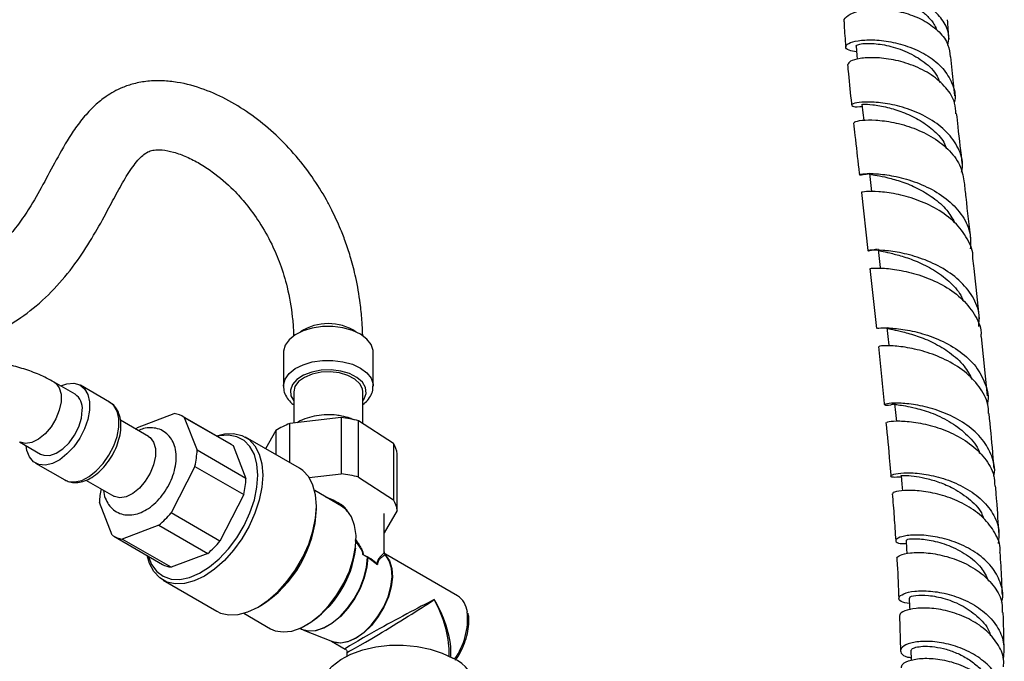
# Model space of a CAD drawing. Units: millimetres. Extents: x 3 to 2996, y 5 to 2995.
# Drawn here: x 480 to 622, y 317 to 410 of the extents above; entities that cross this region are included whole.
import ezdxf

# ---------------------------------------------------------------- set-up
doc = ezdxf.new("R2010")
doc.units = ezdxf.units.MM

msp = doc.modelspace()

# ---------------------------------------------------------------- linework, layer by layer
at = {"color": 7, "linetype": 'Continuous', "lineweight": 25}
for p, q in [((601.52, 385.1), (602.47, 376.7)), ((602.76, 374.11), (603.71, 365.43)), ((619.78, 355.69), (618.91, 364.24)), ((517.84, 361.98), (517.84, 357.08)), ((530.84, 357.08), (530.84, 361.98)), ((487.7, 355.91), (484.66, 357.66)), ((492.69, 354.76), (488.45, 357.21)), ((519.34, 356.26), (519.34, 351.73)), ((529.34, 351.66), (529.34, 356.26)), ((498.3, 349.79), (494.24, 352.13)), ((496.74, 351.11), (502.04, 353.11)), ((510.35, 348.61), (503.28, 352.69)), ((503.49, 352.56), (505.34, 347.81)), ((503.49, 352.56), (510.56, 348.47)), ((526.21, 352.54), (518.76, 351.66)), ((526.21, 352.54), (526.21, 344.38)), ((518.76, 346), (518.76, 351.66)), ((528.74, 343.89), (528.74, 352.06)), ((533.78, 348.78), (528.74, 352.06)), ((520.16, 345.19), (512.38, 349.68)), ((516.77, 350.64), (515.26, 348.02)), ((516.77, 350.64), (516.77, 347.15)), ((479.66, 349), (482.7, 347.25)), ((510.56, 348.47), (512.42, 343.72)), ((533.78, 348.78), (533.78, 340.61)), ((512.42, 343.72), (505.34, 347.81)), ((534.32, 339.1), (534.32, 347.27)), ((481.95, 345.95), (486.19, 343.5)), ((505.02, 345.47), (501.59, 338.72)), ((505.02, 345.47), (512.1, 341.39)), ((521.58, 343.83), (526.21, 344.38)), ((528.74, 343.89), (533.78, 340.61)), ((489.25, 343.47), (493.3, 341.13)), ((512.1, 341.39), (508.66, 334.64)), ((526.24, 339.72), (522.38, 341.95)), ((493.07, 335.5), (491.21, 340.25)), ((522.64, 339.31), (522.64, 339.72)), ((508.66, 334.64), (501.59, 338.72)), ((534.32, 339.1), (532.45, 335.86)), ((532.45, 333.08), (532.45, 338.64)), ((499.82, 336.94), (494.52, 334.94)), ((499.82, 336.94), (506.89, 332.86)), ((493.28, 335.37), (500.35, 331.28)), ((501.59, 330.86), (494.52, 334.94)), ((506.89, 332.86), (501.59, 330.86)), ((529.37, 332.69), (530.01, 332.32)), ((530.05, 332.3), (531.48, 331.24)), ((543.03, 326.74), (532.64, 332.74)), ((500.44, 328.98), (508.21, 324.49)), ((514.19, 325.09), (514.54, 325.29)), ((512.14, 324.19), (515.99, 321.97)), ((607.06, 323.86), (607.19, 318.78)), ((520.64, 321.81), (524.97, 320.1)), ((524.83, 320.16), (526.8, 319.02)), ((527.05, 318.59), (527.05, 318)), ((541.85, 318), (541.85, 318.59))]:
    msp.add_line(p, q, dxfattribs=at)
at = {"color": 8, "linetype": 'Continuous', "lineweight": 25}
msp.add_line((532.44, 333), (532.45, 333.08), dxfattribs=at)
at = {"color": 7, "linetype": 'Continuous', "lineweight": 25, "flags": 128}
for points in [[(600.76, 406.3), (600.88, 405.01), (600.93, 404.39)], [(601.6, 397.91), (601.74, 396.62), (601.86, 395.56)], [(602.72, 387.85), (602.86, 386.55), (603.01, 385.26)], [(603.96, 376.86), (604.1, 375.57), (604.25, 374.27)], [(526.47, 365.52), (525, 365.71), (523.49, 365.7), (522.02, 365.48), (520.69, 365.08), (519.55, 364.51), (518.66, 363.8), (518.09, 363), (517.85, 362.14), (517.84, 361.98)], [(530.84, 361.98), (530.83, 362.25), (530.54, 363.11), (529.92, 363.9), (529, 364.59), (527.83, 365.14), (526.47, 365.52)], [(605.2, 365.58), (605.34, 364.28), (605.48, 362.99)], [(525.98, 358.99), (524.64, 359.14), (523.29, 359.08), (522.01, 358.81), (520.9, 358.35), (520.05, 357.74), (519.52, 357.02), (519.34, 356.26)], [(529.34, 356.26), (529.29, 356.68), (528.91, 357.43), (528.2, 358.1), (527.19, 358.63), (525.98, 358.99)], [(485.62, 357.11), (486.51, 357.42), (487.49, 357.5), (488.35, 357.26), (489.04, 356.71), (489.52, 355.89), (489.76, 354.83), (489.76, 353.6), (489.52, 352.26), (489.04, 350.88), (488.35, 349.54), (487.49, 348.31), (486.51, 347.26), (485.46, 346.43), (484.4, 345.89), (483.38, 345.65), (482.45, 345.74), (481.68, 346.13), (481.09, 346.83), (480.72, 347.77), (480.62, 348.45)], [(482.7, 347.25), (483.16, 347.07), (484.01, 347.05), (484.96, 347.37), (485.92, 348), (486.82, 348.89), (487.61, 349.99), (488.22, 351.2), (488.6, 352.44), (488.73, 353.62)], [(606.34, 354.53), (606.46, 353.24), (606.59, 351.95)], [(496.45, 350.86), (496.51, 350.91), (496.74, 351.11)], [(498.3, 349.79), (498.55, 349.62), (499.05, 348.95), (499.31, 348.03), (499.31, 346.92), (499.05, 345.7), (498.55, 344.46), (497.84, 343.3), (496.99, 342.29), (496.04, 341.52), (495.08, 341.04), (494.18, 340.89), (493.39, 341.08), (493.3, 341.13)], [(508.14, 349.88), (509.3, 350.17), (510.63, 350.22), (511.84, 349.94), (512.88, 349.34), (513.73, 348.44), (514.35, 347.25), (514.73, 345.83), (514.86, 344.21)], [(514.15, 344.21), (514.02, 345.8), (513.64, 347.2), (513.01, 348.34), (512.15, 349.21), (511.1, 349.76), (509.89, 349.98), (508.56, 349.87), (508.27, 349.81)], [(510.35, 348.61), (510.39, 348.58), (510.56, 348.47)], [(508.21, 324.49), (508.76, 324.23), (509.96, 323.95), (511.3, 324), (512.72, 324.39), (514.19, 325.08), (515.66, 326.08), (517.08, 327.34), (518.41, 328.83), (519.62, 330.5), (520.66, 332.31), (521.51, 334.19), (522.13, 336.09), (522.51, 337.95), (522.64, 339.72), (522.51, 341.34), (522.13, 342.76), (521.51, 343.95), (520.66, 344.85), (520.16, 345.19)], [(514.86, 344.21), (514.73, 342.44), (514.35, 340.58), (513.73, 338.68), (512.88, 336.8), (511.84, 334.99), (510.63, 333.32), (509.3, 331.83), (507.88, 330.57), (506.41, 329.57), (504.94, 328.88), (503.52, 328.5), (502.18, 328.44), (500.98, 328.72), (499.94, 329.32), (499.09, 330.23), (498.47, 331.41), (498.14, 332.56)], [(498.27, 332.49), (498.76, 331.27), (499.51, 330.26), (500.46, 329.55), (501.6, 329.16), (502.87, 329.1), (504.25, 329.38), (505.69, 329.99), (507.14, 330.9), (508.56, 332.09), (509.89, 333.52), (511.1, 335.14), (512.15, 336.91), (513.01, 338.75), (513.64, 340.63), (514.02, 342.47), (514.15, 344.21)], [(607.29, 344.16), (607.4, 342.89), (607.48, 341.9)], [(515.99, 321.97), (516.63, 321.68), (517.79, 321.49), (519.07, 321.63), (520.43, 322.11), (521.81, 322.91), (523.16, 323.99), (524.44, 325.33), (525.6, 326.86), (526.6, 328.54), (527.4, 330.3), (527.97, 332.08), (528.29, 333.81), (528.36, 335.44), (528.16, 336.9), (527.7, 338.14), (527.01, 339.12), (526.24, 339.72)], [(608, 334.79), (608.08, 333.53), (608.12, 332.84)], [(530.05, 332.3), (529.92, 330.85), (529.55, 329.32), (528.95, 327.78), (528.15, 326.29), (527.18, 324.92), (526.09, 323.73), (524.92, 322.76), (523.72, 322.07), (522.55, 321.68), (521.46, 321.62), (520.49, 321.87), (520.21, 322.02)], [(608.46, 326.39), (608.51, 325.14), (608.53, 324.7)], [(523.2, 313.1), (523.2, 313.25), (523.43, 314.41), (524.01, 315.52), (524.92, 316.56), (526.14, 317.49), (527.63, 318.27), (529.34, 318.89), (531.21, 319.32), (533.19, 319.56), (535.2, 319.58), (537.2, 319.4), (539.1, 319.02), (540.85, 318.44), (542.4, 317.7)], [(608.7, 318.77), (608.71, 317.54), (608.71, 317.41)]]:
    msp.add_lwpolyline(points, dxfattribs=at)
at = {"color": 8, "linetype": 'Continuous', "lineweight": 25, "flags": 128}
for points in [[(517.84, 357.09), (517.85, 357.24), (518.09, 358.1), (518.66, 358.9), (519.55, 359.61), (520.69, 360.18), (522.02, 360.58), (523.49, 360.8), (525, 360.81), (526.47, 360.62)], [(526.14, 359.26), (524.74, 359.43), (523.3, 359.38), (521.94, 359.12), (520.74, 358.66), (519.79, 358.04), (519.15, 357.3), (518.86, 356.49), (518.94, 355.66), (519.34, 354.94)], [(529.34, 354.94), (529.54, 355.22), (529.83, 356.03), (529.74, 356.86), (529.29, 357.65), (528.5, 358.34), (527.43, 358.89), (526.14, 359.26)], [(526.47, 360.62), (527.83, 360.25), (529, 359.7), (529.92, 359.01), (530.54, 358.21), (530.83, 357.36), (530.84, 357.08)], [(484.66, 357.66), (484.9, 357.49), (485.4, 356.83), (485.66, 355.91), (485.66, 354.8), (485.4, 353.58), (484.9, 352.34), (484.2, 351.17), (483.35, 350.17), (482.4, 349.4), (481.44, 348.92), (480.53, 348.77), (479.75, 348.95), (479.67, 348.99)], [(486.19, 343.5), (486.69, 343.29), (487.62, 343.21), (488.64, 343.44), (489.71, 343.99), (490.76, 344.81), (491.74, 345.86), (492.59, 347.09), (493.28, 348.43), (493.76, 349.81), (494, 351.15), (494, 352.38), (493.76, 353.44), (493.28, 354.26), (492.69, 354.76)], [(520.23, 322), (520.45, 321.89), (521.41, 321.64), (522.51, 321.71), (523.68, 322.09), (524.88, 322.79), (526.05, 323.75), (527.14, 324.94), (528.11, 326.31), (528.91, 327.8), (529.51, 329.35), (529.88, 330.88), (530.01, 332.32)], [(532.65, 332.61), (533.21, 331.78), (533.53, 330.7), (533.62, 329.43), (533.45, 328.03), (533.04, 326.56), (532.41, 325.1), (531.58, 323.71), (530.61, 322.45), (529.52, 321.4), (528.39, 320.6), (527.25, 320.09), (526.17, 319.89), (525.19, 320.02), (524.89, 320.13)], [(524.97, 320.1), (525.15, 320.04), (526.12, 319.91), (527.21, 320.11), (528.34, 320.62), (529.48, 321.43), (530.56, 322.48), (531.54, 323.73), (532.37, 325.12), (533, 326.59), (533.41, 328.06), (533.58, 329.46), (533.49, 330.73), (533.17, 331.81), (532.61, 332.64)]]:
    msp.add_lwpolyline(points, dxfattribs=at)
at = {"color": 8, "linetype": 'Continuous', "lineweight": 25}
for centre, radius, start, end in [((524.34, 358.87), 7.27, 56.6325, 123.3675), ((525.58, 340.32), 0.742, 315.3723, 330.5094), ((534.4, 323.44), 10.12, 324.4812, 5.516)]:
    msp.add_arc(centre, radius, start, end, dxfattribs=at)
at = {"color": 7, "linetype": 'Continuous', "lineweight": 25}
for centre, radius, start, end in [((486.25, 353.88), 2.49, 354.0671, 54.6207), ((501.56, 349.7), 3.45, 55.9875, 82.01), ((524.55, 337.06), 15.57, 74.3752, 83.8742), ((522.41, 342.08), 10.25, 110.8523, 123.4092), ((530.58, 346.79), 3.77, 7.3084, 31.8158), ((493.5, 348.25), 11.86, 346.4822, 357.8789), ((500.57, 344.16), 11.86, 346.4822, 357.8789), ((524.55, 328.9), 15.57, 74.3752, 83.8742), ((502.86, 339.83), 11.66, 168.2662, 177.9251), ((505.31, 339.97), 17.34, 302.1706, 357.8348), ((530.58, 338.62), 3.77, 7.3084, 31.8158), ((490.6, 347.91), 14.32, 310.057, 320.1024), ((495, 338.36), 3.45, 235.9875, 262.01), ((497.67, 343.82), 14.32, 310.057, 320.1024), ((513.43, 335.33), 14.98, 301.67, 353.3852), ((529.62, 333.13), 0.51, 240.0688, 245.1355), ((526.7, 326.55), 6.69, 44.9637, 66.078), ((529.79, 331.95), 0.429, 53.703, 60.1021), ((532.94, 333.02), 0.5, 181.9084, 228.8212), ((532.93, 333.02), 0.497, 182.2366, 234.9514), ((532.81, 332.9), 0.332, 231.5399, 240.027), ((502.08, 334.29), 3.47, 240.1718, 261.9754), ((531.68, 331.52), 0.34, 223.9943, 233.8139), ((541.24, 324.02), 3.26, 6.9041, 56.6679), ((540.23, 312.66), 5.48, 4.6125, 66.7076)]:
    msp.add_arc(centre, radius, start, end, dxfattribs=at)
at = {"color": 8, "linetype": 'Continuous', "lineweight": 25}
for major_axis, ratio, start_param, end_param in [((7.65, 4.13), 0.02819, 0.802873, 3.158986), ((7.4, 4.57), 0.02833, 3.124112, 5.480307), ((-5.67, 9.22), 0.558179, 3.810212, 4.69705)]:
    msp.add_ellipse((534.45, 323.15), major_axis=major_axis, ratio=ratio, start_param=start_param, end_param=end_param, dxfattribs=at)
at = {"color": 7, "linetype": 'Continuous', "lineweight": 25}
msp.add_ellipse((534.45, 323.15), major_axis=(-5.15, 9.52), ratio=0.558179, start_param=3.942254, end_param=4.727652, dxfattribs=at)
for points, knots in [([(614.06, 406.45), (614.13, 406.83), (614.34, 407.94), (613.63, 409.71), (612.08, 411.53), (609.82, 412.94), (607.17, 413.85), (604.47, 414.26), (602.04, 414.19), (600.16, 413.72), (599.34, 413.17), (599.12, 412.84), (599.09, 412.8)], [0, 0, 0, 0, 0.061538, 0.180251, 0.297763, 0.414107, 0.52939, 0.643679, 0.757139, 0.869851, 0.981986, 1, 1, 1, 1]), ([(600.43, 412.29), (600.46, 412.45), (600.51, 412.78), (601.19, 413.19), (602.27, 413.48), (603.72, 413.56), (605.39, 413.41), (607.15, 412.99), (608.86, 412.3), (610.4, 411.36), (611.58, 410.17), (612.26, 409.24), (612.38, 408.69), (612.4, 408.64)], [0, 0, 0, 0, 0.087241, 0.186289, 0.285541, 0.384994, 0.484732, 0.584705, 0.685027, 0.785717, 0.886811, 0.988412, 1, 1, 1, 1]), ([(599.07, 409.75), (599.05, 409.81), (598.93, 410.16), (599.54, 410.77), (600.92, 411.41), (603.05, 411.73), (605.61, 411.63), (608.32, 411.04), (610.86, 409.95), (612.89, 408.4), (614.19, 406.62), (614.33, 405.32), (614.39, 404.74)], [0, 0, 0, 0, 0.019775, 0.125943, 0.233951, 0.343409, 0.454123, 0.565871, 0.678526, 0.791963, 0.90617, 1, 1, 1, 1]), ([(599.01, 409.75), (599.02, 409.6), (599.06, 408.45), (599.17, 407.26), (599.27, 406.22)], [0, 0, 0, 0, 0.125037, 1, 1, 1, 1]), ([(614.22, 407.3), (614.18, 407.77), (614.09, 408.72), (614.04, 409.66), (614.01, 410.13)], [0, 0, 0, 0, 0.495524, 1, 1, 1, 1]), ([(600.83, 405.46), (600.43, 405.53), (599.52, 405.68), (599.12, 406.17), (599.56, 406.71), (600.94, 407.13), (603.09, 407.27), (605.75, 406.99), (608.6, 406.22), (611.27, 404.92), (613.45, 403.12), (614.75, 400.93), (615.24, 399.19), (615, 398.25), (614.97, 398.14)], [0, 0, 0, 0, 0.070153, 0.158587, 0.247785, 0.337727, 0.428375, 0.519707, 0.611732, 0.704448, 0.79788, 0.892024, 0.986904, 1, 1, 1, 1]), ([(600.77, 406.3), (600.76, 406.3), (600.68, 406.37), (600.97, 406.52), (601.64, 406.68), (603.01, 406.73), (605.11, 406.49), (607.84, 405.68), (610.41, 404.26), (612.23, 402.66), (612.71, 401.46), (612.87, 401.05)], [0, 0, 0, 0, 0.003902, 0.104189, 0.204959, 0.306168, 0.458313, 0.611336, 0.765277, 0.92017, 1, 1, 1, 1]), ([(599.51, 403.64), (599.55, 403.19), (599.73, 401.31), (599.94, 399.35), (600.1, 397.85), (600.11, 397.78)], [0, 0, 0, 0, 0.2350405, 0.9637921, 1, 1, 1, 1]), ([(615.2, 396.52), (615.18, 397.03), (615.11, 398.37), (613.87, 400.33), (611.76, 402.2), (609.05, 403.57), (606.15, 404.39), (603.41, 404.69), (601.23, 404.56), (599.79, 404.15), (599.63, 403.8), (599.55, 403.64)], [0, 0, 0, 0, 0.074156, 0.194563, 0.314153, 0.432886, 0.550768, 0.667739, 0.783757, 0.898723, 1, 1, 1, 1]), ([(615.04, 399.11), (614.91, 400.34), (614.7, 402.23), (614.52, 404.1), (614.46, 404.75)], [0, 0, 0, 0, 0.6540615, 1, 1, 1, 1]), ([(529.33, 364.29), (529.32, 364.59), (529.3, 365.38), (529.2, 366.97), (528.95, 369.51), (528.43, 372.49), (527.69, 375.4), (526.94, 377.72), (526.22, 379.61), (525.53, 381.2), (524.84, 382.62), (523.74, 384.7), (521.99, 387.49), (519.44, 390.77), (516.51, 393.76), (513.36, 396.33), (509.99, 398.47), (506.36, 400.14), (503.1, 401.03), (500.34, 401.32), (498.22, 401.27), (496.26, 400.92), (494.63, 400.37), (493.31, 399.72), (491.94, 398.88), (490.42, 397.65), (488.83, 395.93), (486.99, 393.43), (485.18, 390.28), (483.27, 386.64), (481.5, 383.48), (479.74, 380.82), (478.05, 378.67), (476.09, 376.68), (473.61, 374.77), (470.44, 373.1), (467.21, 372.07), (464.51, 371.51), (463.01, 371.25), (462.25, 371.18), (462.11, 371.16)], [0, 0, 0, 0, 0.008979, 0.023537, 0.047441, 0.084068, 0.110938, 0.13291, 0.152492, 0.166874, 0.180468, 0.19569, 0.230495, 0.268218, 0.304036, 0.338048, 0.371443, 0.404769, 0.439236, 0.457484, 0.47661, 0.495129, 0.510894, 0.523894, 0.536045, 0.556119, 0.580473, 0.604817, 0.649677, 0.694166, 0.73997, 0.772985, 0.804347, 0.835742, 0.871318, 0.91237, 0.954794, 0.977818, 0.995913, 1, 1, 1, 1]), ([(616.04, 388.06), (616.09, 388.33), (616.33, 389.52), (615.64, 391.56), (614.02, 393.92), (611.53, 395.82), (608.6, 397.18), (605.61, 397.96), (602.97, 398.25), (601.04, 398.17), (600.02, 397.88), (600.14, 397.62), (600.77, 397.47), (601.53, 397.57), (601.64, 397.59)], [0, 0, 0, 0, 0.0296563, 0.1275258, 0.2249286, 0.3218632, 0.4182681, 0.5141481, 0.6094512, 0.7041913, 0.7983223, 0.8918433, 0.9846994, 1, 1, 1, 1]), ([(601.71, 397.92), (601.72, 397.92), (601.75, 397.92), (603.07, 397.87), (605.12, 397.53), (607.49, 396.81), (609.81, 395.75), (611.88, 394.26), (613.32, 392.8), (613.74, 391.78), (613.86, 391.47)], [0, 0, 0, 0, 0.110459, 0.264038, 0.418452, 0.548956, 0.679948, 0.811426, 0.943352, 1, 1, 1, 1]), ([(616.16, 389.12), (615.95, 390.96), (615.66, 393.43), (615.39, 395.9), (615.32, 396.53)], [0, 0, 0, 0, 0.742989, 1, 1, 1, 1]), ([(600.4, 395.19), (600.46, 394.58), (600.7, 392.36), (600.99, 389.86), (601.2, 387.97), (601.23, 387.7)], [0, 0, 0, 0, 0.242778, 0.891461, 1, 1, 1, 1]), ([(600.52, 395.2), (600.51, 395.24), (600.49, 395.37), (601.54, 395.6), (603.51, 395.65), (606.17, 395.32), (609.13, 394.49), (612.02, 393.11), (614.41, 391.2), (616.03, 388.95), (616.27, 387.3), (616.39, 386.53)], [0, 0, 0, 0, 0.057008, 0.174076, 0.292073, 0.410909, 0.530564, 0.650947, 0.772047, 0.893772, 1, 1, 1, 1]), ([(462.11, 361.15), (463.13, 361.25), (465.78, 361.49), (469.89, 362.41), (474.35, 363.89), (478.47, 365.99), (482.22, 368.69), (485.54, 371.97), (488.36, 375.61), (490.65, 379.31), (492.46, 382.63), (494.01, 385.56), (495.43, 388.04), (496.88, 390.02), (498.06, 391), (499.1, 391.3), (500.37, 391.31), (502.01, 390.98), (503.86, 390.3), (505.74, 389.33), (508.08, 387.78), (510.38, 385.8), (512.61, 383.32), (514.51, 380.69), (516.15, 377.77), (517.48, 374.61), (518.54, 371.08), (519.1, 367.81), (519.29, 365.46), (519.32, 364.55), (519.32, 364.34)], [0, 0, 0, 0, 0.032399, 0.083905, 0.135582, 0.186812, 0.239205, 0.294412, 0.350217, 0.402039, 0.451275, 0.489377, 0.52775, 0.564484, 0.594632, 0.607426, 0.62165, 0.639257, 0.659019, 0.679687, 0.700497, 0.740065, 0.767815, 0.800906, 0.840357, 0.874958, 0.914709, 0.966594, 0.99233, 1, 1, 1, 1]), ([(602.72, 387.84), (602.38, 387.77), (601.48, 387.59), (601.07, 387.67), (601.54, 387.82), (603.08, 387.89), (605.47, 387.68), (608.39, 387.02), (611.44, 385.81), (614.21, 384.04), (616.28, 381.75), (617.43, 379.31), (617.33, 377.66), (617.29, 376.94)], [0, 0, 0, 0, 0.057421, 0.152403, 0.247821, 0.343673, 0.439903, 0.536523, 0.633477, 0.730768, 0.828335, 0.926175, 1, 1, 1, 1]), ([(602.82, 387.86), (602.81, 387.83), (602.79, 387.73), (603.7, 387.61), (605.28, 387.3), (607.36, 386.71), (609.68, 385.78), (611.96, 384.4), (613.91, 382.74), (614.68, 381.39), (615.02, 380.79)], [0, 0, 0, 0, 0.080304, 0.217936, 0.349674, 0.481751, 0.614092, 0.746733, 0.885883, 1, 1, 1, 1]), ([(617.39, 378.15), (617.16, 380.25), (616.84, 383.04), (616.53, 385.84), (616.45, 386.54)], [0, 0, 0, 0, 0.748979, 1, 1, 1, 1]), ([(617.66, 375.56), (617.67, 375.6), (617.77, 376.59), (616.94, 378.44), (615.18, 380.86), (612.52, 382.79), (609.49, 384.16), (606.48, 384.96), (603.88, 385.28), (602.19, 385.27), (601.42, 385.13), (601.55, 385.11), (601.56, 385.11)], [0, 0, 0, 0, 0.005101, 0.129378, 0.253429, 0.377201, 0.50068, 0.623828, 0.746615, 0.869008, 0.990935, 1, 1, 1, 1]), ([(618.51, 365.72), (618.57, 366.26), (618.72, 367.76), (617.74, 370.1), (615.78, 372.49), (613.05, 374.39), (609.98, 375.71), (606.98, 376.48), (604.5, 376.78), (602.85, 376.77), (602.31, 376.69), (602.66, 376.66), (603.51, 376.87), (603.8, 376.94)], [0, 0, 0, 0, 0.056594, 0.155666, 0.254828, 0.354008, 0.453198, 0.552332, 0.651425, 0.750422, 0.849337, 0.948117, 1, 1, 1, 1]), ([(603.99, 376.87), (603.98, 376.86), (603.86, 376.76), (604.38, 376.65), (605.53, 376.39), (607.37, 375.93), (609.6, 375.16), (612.02, 373.97), (614.24, 372.31), (615.74, 370.73), (616.18, 369.66), (616.29, 369.37)], [0, 0, 0, 0, 0.0115701, 0.1426513, 0.2737846, 0.4050361, 0.5363145, 0.6739017, 0.8114958, 0.9491827, 1, 1, 1, 1]), ([(618.63, 366.83), (618.37, 369.26), (618.06, 372.17), (617.74, 375.08), (617.68, 375.56)], [0, 0, 0, 0, 0.83547, 1, 1, 1, 1]), ([(602.82, 374.11), (602.92, 374.13), (603.13, 374.18), (604.77, 374.19), (607.22, 373.89), (610.2, 373.14), (613.27, 371.83), (616.02, 369.94), (617.96, 367.56), (618.91, 365.57), (618.84, 364.43), (618.82, 364.24)], [0, 0, 0, 0, 0.109312, 0.232822, 0.35647, 0.480174, 0.603938, 0.727692, 0.851465, 0.975195, 1, 1, 1, 1]), ([(603.85, 365.44), (603.84, 365.45), (603.82, 365.47), (604.98, 365.55), (607.1, 365.41), (609.94, 364.87), (613.01, 363.79), (615.9, 362.14), (618.24, 359.97), (619.56, 357.39), (620.03, 355.46), (619.76, 354.48), (619.74, 354.43)], [0, 0, 0, 0, 0.058563, 0.175986, 0.293299, 0.410456, 0.527487, 0.644339, 0.761018, 0.877467, 0.993668, 1, 1, 1, 1]), ([(605.3, 365.58), (605.28, 365.55), (605.24, 365.43), (606, 365.29), (607.48, 364.97), (609.57, 364.39), (611.98, 363.42), (614.39, 361.97), (616.45, 360.17), (617.22, 358.7), (617.57, 358.03)], [0, 0, 0, 0, 0.0632578, 0.1938414, 0.3243529, 0.4608534, 0.5972932, 0.7335595, 0.8790852, 1, 1, 1, 1]), ([(603.98, 362.84), (604.26, 360.24), (604.56, 357.42), (604.82, 354.62), (604.84, 354.4)], [0, 0, 0, 0, 0.92161, 1, 1, 1, 1]), ([(619.91, 353.11), (619.92, 353.44), (619.95, 354.69), (618.89, 356.75), (616.86, 359.03), (614.08, 360.82), (611.04, 362.04), (608.11, 362.72), (605.76, 362.96), (604.27, 362.91), (604.14, 362.86), (604.08, 362.84)], [0, 0, 0, 0, 0.042567, 0.164596, 0.286906, 0.409502, 0.53237, 0.65552, 0.778948, 0.902647, 1, 1, 1, 1]), ([(484.66, 357.66), (484.29, 357.86), (483.26, 358.43), (481.42, 359.21), (479.13, 359.94), (476.73, 360.46), (474.25, 360.78), (471.85, 360.9), (470.3, 360.84), (469.58, 360.8)], [0, 0, 0, 0, 0.087408, 0.244283, 0.400782, 0.556736, 0.712057, 0.866983, 1, 1, 1, 1]), ([(517.85, 357.1), (517.87, 356.8), (517.92, 356.18), (518.38, 355.32), (518.86, 354.73), (519.26, 354.46), (519.34, 354.4)], [0, 0, 0, 0, 0.294267, 0.597361, 0.909329, 1, 1, 1, 1]), ([(529.34, 354.41), (529.59, 354.6), (530.1, 355.02), (530.58, 355.81), (530.85, 356.53), (530.81, 356.96), (530.8, 357.08)], [0, 0, 0, 0, 0.274014, 0.582402, 0.877659, 1, 1, 1, 1]), ([(486.19, 343.53), (486.41, 343.41), (486.91, 343.14), (487.82, 343.07), (488.82, 343.24), (489.86, 343.68), (490.89, 344.39), (491.87, 345.34), (492.74, 346.47), (493.46, 347.73), (493.98, 349.05), (494.29, 350.39), (494.37, 351.67), (494.18, 352.82), (493.76, 353.76), (493.24, 354.43), (492.79, 354.66), (492.62, 354.75)], [0, 0, 0, 0, 0.051057, 0.115115, 0.180509, 0.249435, 0.321196, 0.393736, 0.466058, 0.538247, 0.610613, 0.683428, 0.757092, 0.831795, 0.897245, 0.959642, 1, 1, 1, 1]), ([(620.68, 344.03), (620.71, 344.12), (620.97, 345.09), (620.5, 346.97), (619.18, 349.43), (616.9, 351.51), (614.08, 353.07), (611.08, 354.08), (608.31, 354.57), (606.16, 354.65), (604.89, 354.49), (604.76, 354.34), (605.32, 354.27), (606.14, 354.47), (606.34, 354.52)], [0, 0, 0, 0, 0.009481, 0.103997, 0.198939, 0.294229, 0.389855, 0.485752, 0.581938, 0.678376, 0.775112, 0.872129, 0.969483, 1, 1, 1, 1]), ([(606.43, 354.54), (606.4, 354.52), (606.29, 354.45), (606.81, 354.39), (607.82, 354.24), (609.53, 353.89), (611.87, 353.19), (614.61, 351.88), (616.95, 350), (618.35, 348.4), (618.61, 347.44), (618.63, 347.35)], [0, 0, 0, 0, 0.03458, 0.14915, 0.263513, 0.377615, 0.529834, 0.681681, 0.833279, 0.984583, 1, 1, 1, 1]), ([(526.32, 352.74), (526.07, 352.79), (525.34, 352.91), (524.09, 352.97), (522.63, 352.83), (521.25, 352.47), (520.31, 352.12), (519.91, 351.83), (519.86, 351.79)], [0, 0, 0, 0, 0.114649, 0.325838, 0.537583, 0.751298, 0.968967, 1, 1, 1, 1]), ([(528.01, 352.2), (527.84, 352.28), (527.32, 352.53), (526.72, 352.66), (526.32, 352.74)], [0, 0, 0, 0, 0.337193, 1, 1, 1, 1]), ([(620.74, 345.18), (620.68, 345.94), (620.47, 348.58), (620.21, 351.23), (620.03, 353.12)], [0, 0, 0, 0, 0.289317, 1, 1, 1, 1]), ([(491.8, 342), (491.8, 341.99), (491.82, 341.59), (492.02, 340.86), (492.5, 339.91), (493.21, 339.14), (494.12, 338.62), (495.15, 338.39), (496.2, 338.45), (497.26, 338.77), (498.34, 339.36), (499.38, 340.21), (500.33, 341.27), (501.14, 342.5), (501.77, 343.82), (502.19, 345.2), (502.37, 346.59), (502.28, 347.86), (501.93, 348.96), (501.37, 349.84), (500.6, 350.53), (499.66, 350.96), (498.63, 351.1), (497.67, 350.99), (497.08, 350.75), (496.82, 350.64)], [0, 0, 0, 0, 0.000919, 0.047199, 0.090578, 0.132113, 0.17675, 0.219504, 0.262025, 0.306533, 0.35404, 0.403766, 0.453941, 0.503964, 0.554061, 0.60459, 0.656004, 0.708701, 0.753955, 0.796563, 0.837802, 0.881625, 0.924038, 0.966957, 1, 1, 1, 1]), ([(605.08, 351.82), (605.27, 349.91), (605.53, 347.31), (605.73, 344.74), (605.79, 344.06)], [0, 0, 0, 0, 0.736167, 1, 1, 1, 1]), ([(605.23, 351.83), (605.23, 351.86), (605.25, 351.94), (606.49, 352.08), (608.65, 351.99), (611.47, 351.48), (614.48, 350.43), (617.3, 348.83), (619.48, 346.71), (620.76, 344.56), (620.81, 343.13), (620.83, 342.6)], [0, 0, 0, 0, 0.0741915, 0.1977675, 0.3208107, 0.4433563, 0.5653649, 0.6868987, 0.8079377, 0.9285526, 1, 1, 1, 1]), ([(607.31, 343.92), (606.87, 343.89), (605.92, 343.82), (605.64, 344.09), (606.35, 344.41), (608.06, 344.59), (610.51, 344.43), (613.39, 343.79), (616.29, 342.61), (618.84, 340.88), (620.66, 338.69), (621.58, 336.42), (621.39, 334.94), (621.32, 334.31)], [0, 0, 0, 0, 0.082997, 0.178825, 0.274208, 0.369149, 0.463719, 0.557939, 0.65183, 0.745434, 0.838767, 0.931826, 1, 1, 1, 1]), ([(607.3, 344.17), (607.29, 344.17), (607.13, 344.13), (607.7, 344.19), (608.92, 344.1), (610.69, 343.81), (612.57, 343.29), (614.8, 342.38), (617.07, 340.89), (618.72, 339.3), (619.11, 338.21), (619.21, 337.95)], [0, 0, 0, 0, 0.001287, 0.149469, 0.297077, 0.412998, 0.528661, 0.644128, 0.798142, 0.951862, 1, 1, 1, 1]), ([(621.47, 335.57), (621.36, 337.21), (621.21, 339.55), (621.01, 341.91), (620.95, 342.61)], [0, 0, 0, 0, 0.700816, 1, 1, 1, 1]), ([(605.99, 341.51), (606.09, 340.39), (606.28, 338.12), (606.42, 335.88), (606.49, 334.73)], [0, 0, 0, 0, 0.489642, 1, 1, 1, 1]), ([(621.57, 333.02), (621.59, 333.14), (621.7, 334.1), (620.94, 335.87), (619.3, 338.08), (616.84, 339.85), (614, 341.11), (611.14, 341.82), (608.6, 342.03), (606.83, 341.91), (605.98, 341.65), (606.09, 341.54), (606.11, 341.52)], [0, 0, 0, 0, 0.016105, 0.133419, 0.251014, 0.368924, 0.487204, 0.605931, 0.725181, 0.845048, 0.965575, 1, 1, 1, 1]), ([(621.81, 325.79), (621.86, 325.94), (622.15, 326.9), (621.72, 328.72), (620.49, 331), (618.36, 332.92), (615.71, 334.35), (612.85, 335.23), (610.18, 335.58), (608.03, 335.49), (606.69, 335.1), (606.37, 334.64), (606.84, 334.28), (607.72, 334.3), (608.03, 334.3)], [0, 0, 0, 0, 0.017494, 0.109528, 0.201826, 0.29435, 0.387062, 0.479938, 0.572972, 0.666168, 0.759558, 0.85318, 0.947094, 1, 1, 1, 1]), ([(608.11, 334.8), (608.12, 334.84), (608.14, 334.94), (609.41, 335.05), (611.53, 334.83), (614.17, 334.1), (616.78, 332.76), (618.93, 330.98), (619.62, 329.52), (619.94, 328.86)], [0, 0, 0, 0, 0.107761, 0.261294, 0.414437, 0.567344, 0.720104, 0.872722, 1, 1, 1, 1]), ([(531.43, 331.28), (531.43, 331.34), (531.44, 331.53), (531.53, 331.89), (531.78, 332.27), (532.06, 332.58), (532.32, 332.85), (532.4, 332.94), (532.44, 333)], [0, 0, 0, 0, 0.034695, 0.122378, 0.289843, 0.532813, 0.715024, 1, 1, 1, 1]), ([(532.61, 332.64), (532.55, 332.61), (532.46, 332.56), (532.16, 332.37), (531.86, 332.13), (531.59, 331.81), (531.48, 331.48), (531.48, 331.29), (531.48, 331.24)], [0, 0, 0, 0, 0.288171, 0.47214, 0.71628, 0.882038, 0.966804, 1, 1, 1, 1]), ([(532.66, 332.76), (532.6, 332.8), (532.45, 332.9), (532.46, 333.02), (532.46, 333.08)], [0, 0, 0, 0, 0.452873, 1, 1, 1, 1]), ([(606.65, 332.2), (606.67, 331.89), (606.81, 329.92), (606.88, 327.99), (606.94, 326.36)], [0, 0, 0, 0, 0.1580836, 1, 1, 1, 1]), ([(606.68, 332.2), (606.78, 332.35), (606.98, 332.65), (608.53, 333), (610.8, 333.03), (613.55, 332.58), (616.39, 331.59), (618.97, 330.05), (620.89, 328.04), (621.95, 326.06), (621.93, 324.78), (621.93, 324.33)], [0, 0, 0, 0, 0.115413, 0.23412, 0.352243, 0.469826, 0.586913, 0.703579, 0.8199, 0.935949, 1, 1, 1, 1]), ([(621.94, 326.87), (621.91, 327.62), (621.83, 329.66), (621.71, 331.72), (621.63, 333.02)], [0, 0, 0, 0, 0.370746, 1, 1, 1, 1]), ([(608.49, 325.59), (608.02, 325.68), (607.07, 325.86), (606.82, 326.46), (607.52, 327.05), (609.15, 327.46), (611.48, 327.48), (614.21, 327.01), (616.98, 325.98), (619.45, 324.41), (621.26, 322.38), (622.28, 320.05), (622.13, 318.46), (622.06, 317.67)], [0, 0, 0, 0, 0.0913, 0.183119, 0.27464, 0.365929, 0.457054, 0.548057, 0.638976, 0.729825, 0.820601, 0.911288, 1, 1, 1, 1]), ([(608.59, 326.4), (608.55, 326.43), (608.42, 326.57), (609.32, 326.83), (611.13, 326.85), (613.63, 326.39), (616.31, 325.32), (618.59, 323.61), (619.97, 322.05), (620.18, 321.08), (620.21, 320.93)], [0, 0, 0, 0, 0.0526371, 0.2062123, 0.3594922, 0.512595, 0.6656548, 0.8187103, 0.9717208, 1, 1, 1, 1]), ([(542.76, 317.4), (542.92, 317.65), (543.38, 318.31), (543.94, 319.51), (544.43, 320.92), (544.69, 322.3), (544.75, 323.42), (544.63, 323.99), (544.59, 324.19)], [0, 0, 0, 0, 0.114167, 0.310088, 0.506276, 0.703051, 0.90076, 1, 1, 1, 1]), ([(622.1, 316.43), (622.13, 316.79), (622.21, 317.96), (621.3, 319.87), (619.55, 321.89), (617.11, 323.46), (614.36, 324.5), (611.65, 324.99), (609.31, 324.97), (607.72, 324.58), (606.99, 324.13), (607.12, 323.91), (607.15, 323.86)], [0, 0, 0, 0, 0.052812, 0.167307, 0.281853, 0.396495, 0.511288, 0.62631, 0.741636, 0.857337, 0.973474, 1, 1, 1, 1]), ([(622.19, 318.91), (622.18, 319.12), (622.17, 320.85), (622.12, 322.66), (622.05, 324.28), (622.05, 324.33)], [0, 0, 0, 0, 0.113641, 0.97083, 1, 1, 1, 1]), ([(621.97, 310.27), (622.09, 310.91), (622.37, 312.33), (621.65, 314.54), (620.1, 316.65), (617.82, 318.35), (615.16, 319.52), (612.43, 320.12), (609.99, 320.18), (608.16, 319.8), (607.16, 319.14), (607.17, 318.43), (607.76, 317.91), (608.54, 317.81), (608.71, 317.79)], [0, 0, 0, 0, 0.072613, 0.162485, 0.252498, 0.342601, 0.432757, 0.52293, 0.613109, 0.703298, 0.793524, 0.883832, 0.974275, 1, 1, 1, 1]), ([(608.7, 318.77), (608.74, 318.87), (608.83, 319.09), (609.57, 319.34), (610.69, 319.46), (612.14, 319.37), (613.8, 319.03), (615.54, 318.4), (617.21, 317.49), (618.66, 316.31), (619.75, 315.05), (620.12, 314.14), (620.28, 313.76)], [0, 0, 0, 0, 0.102903, 0.205664, 0.30836, 0.410995, 0.513635, 0.616272, 0.718952, 0.821646, 0.924381, 1, 1, 1, 1]), ([(526.84, 318.99), (526.84, 318.99), (526.89, 318.97), (526.97, 318.86), (527.04, 318.74), (527.04, 318.66), (527.04, 318.65)], [0, 0, 0, 0, 0.00064, 0.443734, 0.928109, 1, 1, 1, 1]), ([(607.31, 316.31), (607.34, 316.5), (607.4, 316.92), (608.63, 317.48), (610.64, 317.76), (613.2, 317.55), (615.94, 316.79), (618.52, 315.47), (620.59, 313.64), (621.96, 311.47), (622.1, 309.91), (622.16, 309.13)], [0, 0, 0, 0, 0.0888576, 0.2041886, 0.3191003, 0.4336262, 0.5478127, 0.6617283, 0.7754395, 0.8890294, 1, 1, 1, 1])]:
    msp.add_open_spline(points, degree=3, knots=knots, dxfattribs=at)
at = {"color": 8, "linetype": 'Continuous', "lineweight": 25}
for points, knots in [([(523.93, 341.06), (524.06, 341.01), (524.84, 340.75), (525.6, 340.31), (526.22, 339.95)], [0, 0, 0, 0, 0.1740233, 1, 1, 1, 1]), ([(527.04, 338.91), (527.02, 338.98), (526.95, 339.25), (526.67, 339.63), (526.35, 339.86), (526.22, 339.95)], [0, 0, 0, 0, 0.178556, 0.660322, 1, 1, 1, 1]), ([(529.37, 332.69), (529.36, 332.78), (529.33, 333.07), (528.94, 333.8), (528.53, 334.36), (528.25, 334.73)], [0, 0, 0, 0, 0.129389, 0.4122549, 1, 1, 1, 1]), ([(528.26, 334.91), (528.26, 334.9), (528.59, 334.5), (528.98, 333.85), (529.37, 333.06), (529.4, 332.77), (529.41, 332.67)], [0, 0, 0, 0, 0.007003, 0.605411, 0.874044, 1, 1, 1, 1]), ([(532.6, 332.66), (532.64, 332.68), (532.7, 332.7), (532.67, 332.64), (532.65, 332.61)], [0, 0, 0, 0, 0.502107, 1, 1, 1, 1])]:
    msp.add_open_spline(points, degree=3, knots=knots, dxfattribs=at)

doc.saveas('drawing.dxf')
